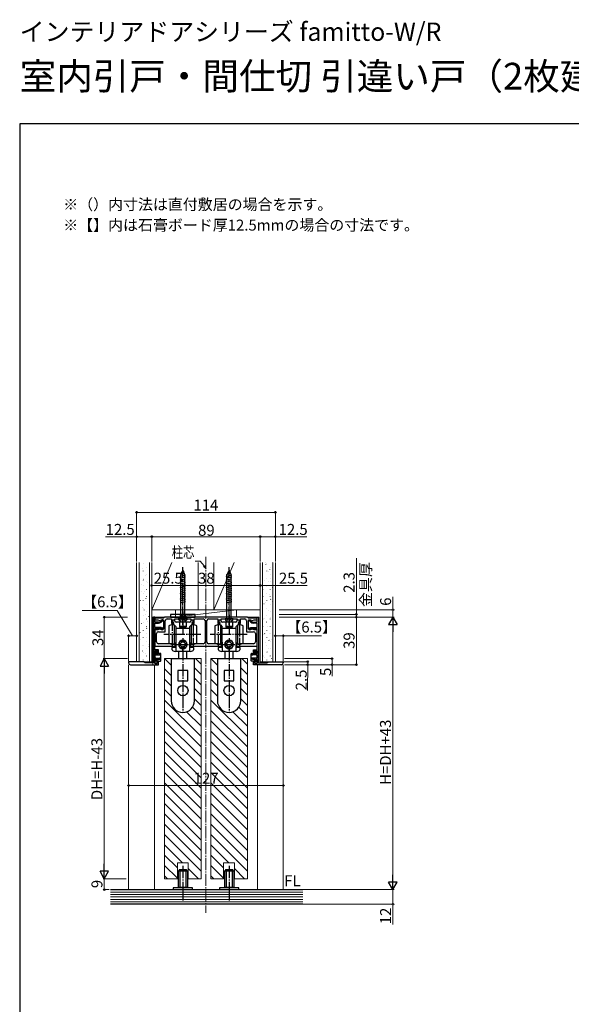
# Model space of a CAD drawing. Extents: x 0 to 1050, y 0 to 1615.
# Drawn here: x 0 to 453, y 808 to 1615 of the extents above; entities that cross this region are included whole.
import ezdxf
from ezdxf.enums import TextEntityAlignment as Align

# ---------------------------------------------------------------- set-up
doc = ezdxf.new("R2010")
doc.units = 0
for name, pattern in [('CENTER', [50.8, 31.75, -6.35, 6.35, -6.35]), ('YCENTER_1', [13, 10, -1, 1, -1]), ('YHIDDEN_1', [4, 3, -1])]:
    doc.linetypes.add(name, pattern=pattern)
doc.layers.add('USER1', color=3, linetype='CONTINUOUS')
doc.layers.add('YKK_ZWAK', color=7, linetype='CONTINUOUS')
for name, color, linetype, lineweight in [('YKK_11', 7, 'CONTINUOUS', 30), ('YKK_12', 2, 'CONTINUOUS', 13), ('YKK_13', 4, 'CONTINUOUS', 30), ('YKK_D', 6, 'CONTINUOUS', 13), ('YSS_K', 3, 'CONTINUOUS', 13)]:
    doc.layers.add(name, color=color, linetype=linetype, lineweight=lineweight)
doc.styles.get("Standard").update_dxf_attribs({"font": 'txt', "bigfont": 'BIGFONT'})
doc.styles.add('text-b', font='txt')

msp = doc.modelspace()

# ---------------------------------------------------------------- linework, layer by layer
at = {"layer": 'YKK_11', "linetype": 'ByBlock', "lineweight": -2, "ltscale": 0.5}
for p, q in [((109.79, 1125.24), (109.79, 1087.74)), ((110.89, 1125.24), (109.79, 1125.24)), ((110.89, 1121.14), (110.89, 1125.24)), ((118.2, 1124.44), (111, 1124.44)), ((111, 1124.44), (111, 1123.04)), ((111, 1123.04), (113.49, 1123.04)), ((113.49, 1123.04), (116.2, 1122.05)), ((116.89, 1122.94), (115.63, 1121.74)), ((116.2, 1122.05), (116.2, 1123.04)), ((116.2, 1123.04), (118.2, 1123.04)), ((117.69, 1122.94), (116.89, 1122.94)), ((117.69, 1122.14), (117.69, 1122.94)), ((119, 1125.24), (118.2, 1124.44)), ((118.2, 1123.04), (118.2, 1115.74)), ((187, 1125.24), (119, 1125.24)), ((121.1, 1123.84), (124.6, 1123.84)), ((124.6, 1123.84), (124.6, 1119.94)), ((125.8, 1120.94), (125.8, 1122.94)), ((125.8, 1122.94), (127.5, 1122.94)), ((127.5, 1122.94), (127.5, 1123.84)), ((127.5, 1123.84), (133.54, 1123.84)), ((133.54, 1123.84), (133.72, 1123.96)), ((133.72, 1123.96), (134.27, 1123.96)), ((134.27, 1123.96), (134.46, 1123.84)), ((134.46, 1123.84), (140.5, 1123.84)), ((140.5, 1123.84), (140.5, 1122.94)), ((140.5, 1122.94), (142.2, 1122.94)), ((142.2, 1122.94), (142.2, 1120.94)), ((143.4, 1119.94), (143.4, 1123.84)), ((143.4, 1123.84), (150.8, 1123.84)), ((155.2, 1123.84), (162.6, 1123.84)), ((162.6, 1123.84), (162.6, 1119.94)), ((163.8, 1120.94), (163.8, 1122.94)), ((163.8, 1122.94), (165.5, 1122.94)), ((165.5, 1122.94), (165.5, 1123.84)), ((165.5, 1123.84), (171.54, 1123.84)), ((171.54, 1123.84), (171.73, 1123.96)), ((171.73, 1123.96), (172.28, 1123.96)), ((172.28, 1123.96), (172.46, 1123.84)), ((172.46, 1123.84), (178.5, 1123.84)), ((178.5, 1123.84), (178.5, 1122.94)), ((178.5, 1122.94), (180.2, 1122.94)), ((180.2, 1122.94), (180.2, 1120.94)), ((181.4, 1119.94), (181.4, 1123.84)), ((181.4, 1123.84), (184.9, 1123.84)), ((187.8, 1124.44), (187, 1125.24)), ((195, 1124.44), (187.8, 1124.44)), ((187.8, 1115.74), (187.8, 1123.04)), ((187.8, 1123.04), (189.8, 1123.04)), ((188.3, 1122.14), (188.3, 1122.94)), ((188.3, 1122.94), (189.1, 1122.94)), ((189.1, 1122.94), (190.36, 1121.74)), ((189.8, 1123.04), (189.8, 1122.05)), ((189.8, 1122.05), (192.51, 1123.04)), ((192.51, 1123.04), (195, 1123.04)), ((195, 1123.04), (195, 1124.44)), ((195.1, 1121.14), (195.1, 1125.24)), ((195.1, 1125.24), (196.2, 1125.24)), ((196.2, 1125.24), (196.2, 1087.74)), ((114.12, 1121.14), (110.89, 1121.14)), ((110.99, 1116.74), (110.99, 1120.34)), ((110.99, 1120.34), (114.12, 1120.34)), ((116.13, 1116.74), (110.99, 1116.74)), ((110.99, 1098.44), (110.99, 1115.94)), ((110.99, 1115.94), (115.79, 1115.94)), ((113.49, 1114.74), (111, 1114.74)), ((111, 1114.74), (111, 1101.44)), ((116.2, 1115.72), (113.49, 1114.74)), ((115.79, 1115.94), (116.49, 1115.24)), ((116.79, 1116.08), (116.13, 1116.74)), ((116.18, 1121.16), (117.21, 1122.14)), ((116.2, 1114.74), (116.2, 1115.72)), ((117.2, 1114.74), (116.2, 1114.74)), ((116.49, 1115.24), (116.79, 1115.24)), ((117.69, 1116.38), (116.79, 1116.08)), ((116.79, 1115.24), (117.69, 1115.54)), ((117.21, 1122.14), (117.69, 1122.14)), ((117.69, 1115.54), (117.69, 1116.38)), ((119.6, 1113.34), (119.6, 1122.34)), ((124.6, 1119.94), (126.6, 1119.94)), ((126.6, 1120.94), (125.8, 1120.94)), ((126.6, 1119.94), (126.6, 1120.94)), ((142.2, 1120.94), (141.4, 1120.94)), ((141.4, 1120.94), (141.4, 1119.94)), ((141.4, 1119.94), (143.4, 1119.94)), ((152.3, 1122.34), (152.3, 1104.94)), ((153.7, 1104.94), (153.7, 1122.34)), ((162.6, 1119.94), (164.6, 1119.94)), ((164.6, 1120.94), (163.8, 1120.94)), ((164.6, 1119.94), (164.6, 1120.94)), ((180.2, 1120.94), (179.4, 1120.94)), ((179.4, 1120.94), (179.4, 1119.94)), ((179.4, 1119.94), (181.4, 1119.94)), ((186.4, 1122.34), (186.4, 1113.34)), ((188.78, 1122.14), (188.3, 1122.14)), ((188.3, 1115.54), (188.3, 1116.38)), ((188.3, 1116.38), (189.21, 1116.08)), ((189.2, 1115.24), (188.3, 1115.54)), ((189.81, 1121.16), (188.78, 1122.14)), ((189.8, 1114.74), (188.8, 1114.74)), ((189.5, 1115.24), (189.2, 1115.24)), ((189.21, 1116.08), (189.87, 1116.74)), ((190.2, 1115.94), (189.5, 1115.24)), ((192.51, 1114.74), (189.8, 1115.72)), ((189.8, 1115.72), (189.8, 1114.74)), ((189.87, 1116.74), (195, 1116.74)), ((195, 1115.94), (190.2, 1115.94)), ((191.88, 1121.14), (195.1, 1121.14)), ((195, 1120.34), (191.88, 1120.34)), ((195, 1114.74), (192.51, 1114.74)), ((195, 1116.74), (195, 1120.34)), ((195, 1098.44), (195, 1115.94)), ((195, 1101.44), (195, 1114.74)), ((112.4, 1104.94), (112.4, 1111.84)), ((113.9, 1113.34), (119.6, 1113.34)), ((186.4, 1113.34), (192.1, 1113.34)), ((193.6, 1111.84), (193.6, 1104.94)), ((111, 1101.44), (127.8, 1101.44)), ((125.35, 1103.44), (113.9, 1103.44)), ((127.15, 1103.78), (127.03, 1103.7)), ((127.55, 1104.18), (127.15, 1103.78)), ((127.8, 1104.07), (127.55, 1104.18)), ((127.8, 1101.44), (127.8, 1104.07)), ((140.45, 1104.18), (140.2, 1104.07)), ((140.2, 1104.07), (140.2, 1101.44)), ((140.2, 1101.44), (165.8, 1101.44)), ((140.84, 1103.78), (140.45, 1104.18)), ((140.96, 1103.7), (140.84, 1103.78)), ((150.8, 1103.44), (142.65, 1103.44)), ((163.35, 1103.44), (155.2, 1103.44)), ((165.15, 1103.78), (165.03, 1103.7)), ((165.55, 1104.18), (165.15, 1103.78)), ((165.8, 1104.07), (165.55, 1104.18)), ((165.8, 1101.44), (165.8, 1104.07)), ((178.45, 1104.18), (178.2, 1104.07)), ((178.2, 1104.07), (178.2, 1101.44)), ((178.2, 1101.44), (195, 1101.44)), ((178.84, 1103.78), (178.45, 1104.18)), ((178.96, 1103.7), (178.84, 1103.78)), ((192.1, 1103.44), (180.65, 1103.44)), ((113.99, 1098.44), (110.99, 1098.44)), ((110.99, 1087.24), (110.99, 1097.44)), ((110.99, 1097.44), (112.99, 1097.44)), ((112.99, 1097.44), (112.99, 1095.94)), ((112.99, 1095.94), (113.99, 1095.94)), ((113.99, 1095.94), (113.99, 1098.44)), ((192, 1095.94), (192, 1098.44)), ((192, 1098.44), (195, 1098.44)), ((193, 1095.94), (192, 1095.94)), ((195, 1097.44), (193, 1097.44)), ((193, 1097.44), (193, 1095.94)), ((195, 1087.24), (195, 1097.44)), ((101.99, 1088.74), (89.49, 1088.74)), ((89.49, 1088.74), (89.49, 1087.74)), ((90.99, 1086.24), (113.99, 1086.24)), ((102.99, 1087.74), (101.99, 1088.74)), ((109.79, 1087.74), (102.99, 1087.74)), ((112.99, 1087.24), (110.99, 1087.24)), ((113.99, 1088.74), (112.99, 1088.74)), ((112.99, 1088.74), (112.99, 1087.24)), ((113.99, 1086.24), (113.99, 1088.74)), ((192, 1086.24), (192, 1088.74)), ((192, 1088.74), (193, 1088.74)), ((215, 1086.24), (192, 1086.24)), ((193, 1088.74), (193, 1087.24)), ((193, 1087.24), (195, 1087.24)), ((196.2, 1087.74), (203, 1087.74)), ((203, 1087.74), (204, 1088.74)), ((204, 1088.74), (216.5, 1088.74)), ((216.5, 1088.74), (216.5, 1087.74))]:
    msp.add_line(p, q, dxfattribs=at)
for centre, radius, start, end in [((121.1, 1122.34), 1.5, 90.00001, 179.99999), ((150.8, 1122.34), 1.5, 0.00001, 89.99999), ((155.2, 1122.34), 1.5, 90.00001, 179.99999), ((184.9, 1122.34), 1.5, 0.00001, 89.99999), ((114.12, 1123.34), 2.2, 269.99999, 313.45185), ((114.12, 1123.34), 3, 270, 313.45186), ((117.2, 1115.74), 1, 270.00001, 359.99999), ((188.8, 1115.74), 1, 180.00001, 269.99999), ((191.88, 1123.34), 3, 226.54814, 270), ((191.88, 1123.34), 2.2, 226.54815, 270.00001), ((113.9, 1111.84), 1.5, 90.00001, 179.99999), ((192.1, 1111.84), 1.5, 0.00001, 89.99999), ((113.9, 1104.94), 1.5, 180.00001, 269.99999), ((125.35, 1108.94), 5.5, 270, 287.83761), ((142.65, 1108.94), 5.5, 252.16239, 270), ((150.8, 1104.94), 1.5, 270.00001, 359.99999), ((155.2, 1104.94), 1.5, 180.00001, 269.99999), ((163.35, 1108.94), 5.5, 270, 287.83761), ((180.65, 1108.94), 5.5, 252.16239, 270), ((192.1, 1104.94), 1.5, 270.00001, 359.99999), ((90.99, 1087.74), 1.5, 180.00001, 269.99999), ((215, 1087.74), 1.5, 270.00001, 359.99999)]:
    msp.add_arc(centre, radius, start, end, dxfattribs=at)
at = {"layer": 'YKK_12'}
for p, q in [((108.5, 1125.24), (196.5, 1125.24)), ((109.49, 1086.24), (109.49, 1125.24)), ((196.5, 1086.24), (196.5, 1125.24)), ((119, 1091.24), (119, 910.74)), ((149, 1091.24), (149, 910.74)), ((157, 1091.24), (157, 910.74)), ((187, 1091.24), (187, 910.74)), ((89.49, 901.74), (89.49, 1086.24)), ((110.7, 1086.24), (110.7, 901.74)), ((195.3, 1086.24), (195.3, 901.74)), ((216.5, 901.74), (216.5, 1086.24)), ((129.5, 910.74), (129.5, 923.74)), ((129.5, 923.74), (138.5, 923.74)), ((138.5, 910.74), (138.5, 923.74)), ((167.5, 910.74), (167.5, 923.74)), ((167.5, 923.74), (176.5, 923.74)), ((176.5, 910.74), (176.5, 923.74))]:
    msp.add_line(p, q, dxfattribs=at)
at = {"layer": 'YKK_12', "ltscale": 0.5}
for p, q in [((119, 1091.24), (149, 1091.24)), ((157, 1091.24), (187, 1091.24)), ((119, 910.74), (129.5, 910.74)), ((138.5, 910.74), (149, 910.74)), ((157, 910.74), (167.5, 910.74)), ((176.5, 910.74), (187, 910.74))]:
    msp.add_line(p, q, dxfattribs=at)
at = {"layer": 'YKK_12', "linetype": 'Continuous'}
for p, q in [((124.4, 1085.85), (119.01, 1091.24)), ((149, 1086.71), (144.46, 1091.24)), ((162.4, 1085.85), (157.01, 1091.24)), ((187, 1086.71), (182.46, 1091.24)), ((124.4, 1077.36), (119, 1082.76)), ((149, 1078.22), (143.6, 1083.62)), ((162.4, 1077.36), (157, 1082.76)), ((187, 1078.22), (181.6, 1083.62)), ((124.4, 1068.88), (119, 1074.28)), ((149, 1069.73), (143.6, 1075.13)), ((162.4, 1068.88), (157, 1074.28)), ((187, 1069.73), (181.6, 1075.13)), ((149, 1061.25), (143.6, 1066.65)), ((187, 1061.25), (181.6, 1066.65)), ((124.4, 1060.39), (119, 1065.79)), ((149, 1052.76), (143.6, 1058.16)), ((162.4, 1060.39), (157, 1065.79)), ((187, 1052.76), (181.6, 1058.16)), ((149, 1027.31), (119, 1057.31)), ((149, 1044.28), (141.94, 1051.34)), ((187, 1027.31), (157, 1057.31)), ((187, 1044.28), (179.94, 1051.34)), ((149, 1018.82), (119, 1048.82)), ((149, 1035.79), (137.13, 1047.67)), ((187, 1018.82), (157, 1048.82)), ((187, 1035.79), (175.13, 1047.67)), ((149, 1010.34), (119, 1040.34)), ((187, 1010.34), (157, 1040.34)), ((149, 1001.85), (119, 1031.85)), ((187, 1001.85), (157, 1031.85)), ((149, 993.37), (119, 1023.37)), ((187, 993.37), (157, 1023.37)), ((149, 984.88), (119, 1014.88)), ((187, 984.88), (157, 1014.88)), ((149, 976.4), (119, 1006.4)), ((187, 976.4), (157, 1006.4)), ((149, 967.91), (119, 997.91)), ((187, 967.91), (157, 997.91)), ((149, 959.43), (119, 989.43)), ((187, 959.43), (157, 989.43)), ((149, 950.94), (119, 980.94)), ((187, 950.94), (157, 980.94)), ((149, 942.46), (119, 972.46)), ((187, 942.46), (157, 972.46)), ((149, 933.97), (119, 963.97)), ((187, 933.97), (157, 963.97)), ((149, 925.48), (119, 955.48)), ((187, 925.48), (157, 955.48)), ((149, 917), (119, 947)), ((187, 917), (157, 947)), ((133.77, 923.74), (119, 938.51)), ((171.77, 923.74), (157, 938.51)), ((129.5, 919.53), (119, 930.03)), ((167.5, 919.53), (157, 930.03)), ((129.5, 911.04), (119, 921.54)), ((167.5, 911.04), (157, 921.54)), ((121.32, 910.74), (119, 913.06)), ((146.77, 910.74), (138.5, 919.01)), ((159.32, 910.74), (157, 913.06)), ((184.77, 910.74), (176.5, 919.01))]:
    msp.add_line(p, q, dxfattribs=at)
at = {"layer": 'YKK_13', "ltscale": 1.5}
for p, q in [((134, 1163.84), (132.25, 1159.61)), ((134, 1163.84), (135.75, 1159.61)), ((172, 1163.84), (170.25, 1159.61)), ((172, 1163.84), (173.75, 1159.61)), ((131.7, 1158.72), (136.21, 1159.93)), ((131.7, 1157.17), (136.3, 1158.4)), ((131.7, 1155.62), (136.3, 1156.85)), ((131.7, 1154.06), (136.3, 1155.3)), ((131.96, 1160.35), (135.63, 1161.33)), ((132.25, 1123.84), (132.25, 1159.61)), ((132.68, 1162.09), (135.05, 1162.73)), ((135.75, 1123.84), (135.75, 1159.61)), ((169.7, 1158.72), (174.21, 1159.93)), ((169.7, 1157.17), (174.3, 1158.4)), ((169.7, 1155.62), (174.3, 1156.85)), ((169.7, 1154.06), (174.3, 1155.3)), ((169.96, 1160.35), (173.63, 1161.33)), ((170.25, 1123.84), (170.25, 1159.61)), ((170.68, 1162.09), (173.05, 1162.73)), ((173.75, 1123.84), (173.75, 1159.61)), ((131.7, 1152.51), (136.3, 1153.74)), ((131.7, 1150.96), (136.3, 1152.19)), ((131.7, 1149.41), (136.3, 1150.64)), ((131.7, 1147.85), (136.3, 1149.09)), ((131.7, 1146.3), (136.3, 1147.53)), ((169.7, 1152.51), (174.3, 1153.74)), ((169.7, 1150.96), (174.3, 1152.19)), ((169.7, 1149.41), (174.3, 1150.64)), ((169.7, 1147.85), (174.3, 1149.09)), ((169.7, 1146.3), (174.3, 1147.53)), ((131.7, 1144.75), (136.3, 1145.98)), ((131.7, 1143.19), (136.3, 1144.43)), ((131.7, 1141.64), (136.3, 1142.87)), ((131.7, 1140.09), (136.3, 1141.32)), ((131.7, 1138.54), (136.3, 1139.77)), ((169.7, 1144.75), (174.3, 1145.98)), ((169.7, 1143.19), (174.3, 1144.43)), ((169.7, 1141.64), (174.3, 1142.87)), ((169.7, 1140.09), (174.3, 1141.32)), ((169.7, 1138.54), (174.3, 1139.77)), ((131.7, 1136.98), (136.3, 1138.22)), ((169.7, 1136.98), (174.3, 1138.22)), ((137.25, 1123.84), (130.75, 1123.84)), ((175.25, 1123.84), (168.75, 1123.84))]:
    msp.add_line(p, q, dxfattribs=at)
at = {"layer": 'YKK_13', "linetype": 'YCENTER_1', "ltscale": 1.5}
for p, q in [((134, 1118.84), (134, 1166.34)), ((172, 1118.84), (172, 1166.34))]:
    msp.add_line(p, q, dxfattribs=at)
at = {"layer": 'YKK_13'}
for p, q in [((144, 1127.54), (124, 1127.54)), ((124, 1127.54), (124, 1125.24)), ((124, 1125.24), (144, 1125.24)), ((127.55, 1122.04), (127.55, 1123.54)), ((127.85, 1123.84), (140.15, 1123.84)), ((132, 1127.54), (132, 1125.24)), ((132.38, 1125.24), (132.14, 1124.22)), ((132.38, 1125.24), (132.38, 1127.84)), ((132.5, 1127.54), (132.5, 1125.24)), ((134, 1130.04), (134, 1122.74)), ((134, 1120.34), (134, 1128.64)), ((135.5, 1127.54), (135.5, 1125.24)), ((135.62, 1125.24), (135.62, 1127.84)), ((135.62, 1125.24), (135.86, 1124.22)), ((136, 1127.54), (136, 1125.24)), ((140.45, 1123.54), (140.45, 1122.04)), ((144, 1125.24), (144, 1127.54)), ((165.55, 1122.04), (165.55, 1123.54)), ((165.85, 1123.84), (178.15, 1123.84)), ((178.45, 1123.54), (178.45, 1122.04)), ((122.4, 1118.04), (122.4, 1111.04)), ((126.8, 1118.84), (128.4, 1117.24)), ((126.8, 1118.84), (126.8, 1103.24)), ((128.4, 1104.84), (128.4, 1117.24)), ((134, 1116.09), (128.4, 1116.09)), ((139.45, 1121.04), (128.55, 1121.04)), ((131.3, 1121.04), (131.3, 1117.79)), ((131.3, 1117.79), (131.3, 1117.29)), ((136.6, 1117.69), (131.4, 1117.69)), ((136.6, 1117.19), (131.4, 1117.19)), ((139.6, 1116.09), (134, 1116.09)), ((136.7, 1121.04), (136.7, 1117.79)), ((136.7, 1117.79), (136.7, 1117.29)), ((139.6, 1117.24), (141.2, 1118.84)), ((139.6, 1117.24), (139.6, 1104.84)), ((141.2, 1103.24), (141.2, 1118.84)), ((145.6, 1111.04), (145.6, 1118.04)), ((160.4, 1118.04), (160.4, 1111.04)), ((164.8, 1118.84), (166.4, 1117.24)), ((164.8, 1118.84), (164.8, 1103.24)), ((166.4, 1104.84), (166.4, 1117.24)), ((172, 1116.09), (166.4, 1116.09)), ((177.45, 1121.04), (166.55, 1121.04)), ((169.3, 1121.04), (169.3, 1117.79)), ((169.3, 1117.79), (169.3, 1117.29)), ((174.6, 1117.69), (169.4, 1117.69)), ((174.6, 1117.19), (169.4, 1117.19)), ((177.6, 1116.09), (172, 1116.09)), ((174.7, 1121.04), (174.7, 1117.79)), ((174.7, 1117.79), (174.7, 1117.29)), ((177.6, 1117.24), (179.2, 1118.84)), ((177.6, 1117.24), (177.6, 1104.84)), ((179.2, 1103.24), (179.2, 1118.84)), ((183.6, 1111.04), (183.6, 1118.04)), ((122.4, 1111.04), (122.4, 1104.04)), ((145.6, 1104.04), (145.6, 1111.04)), ((160.4, 1111.04), (160.4, 1104.04)), ((183.6, 1104.04), (183.6, 1111.04)), ((125.3, 1098.56), (125.3, 1100.34)), ((128.2, 1100.64), (125.6, 1100.64)), ((128.2, 1100.34), (125.6, 1100.34)), ((128.4, 1104.84), (126.8, 1103.24)), ((128.5, 1104.64), (128.2, 1104.64)), ((128.5, 1097.04), (128.5, 1104.64)), ((131.75, 1103.81), (132.25, 1103.85)), ((131.75, 1101.87), (131.75, 1103.81)), ((132.25, 1101.83), (131.75, 1101.87)), ((132.99, 1104.59), (133.03, 1105.09)), ((133.03, 1100.59), (132.99, 1101.1)), ((133.03, 1105.09), (134.97, 1105.09)), ((134.97, 1100.59), (133.03, 1100.59)), ((134, 1099.34), (134, 1097.04)), ((134, 1097.04), (134, 1099.34)), ((134.97, 1105.09), (135.01, 1104.59)), ((135.01, 1101.1), (134.97, 1100.59)), ((135.74, 1103.85), (136.25, 1103.81)), ((136.25, 1101.87), (135.74, 1101.83)), ((136.25, 1103.81), (136.25, 1101.87)), ((139.8, 1104.64), (139.5, 1104.64)), ((139.5, 1104.64), (139.5, 1097.04)), ((141.2, 1103.24), (139.6, 1104.84)), ((142.4, 1100.64), (139.8, 1100.64)), ((142.4, 1100.34), (139.8, 1100.34)), ((142.7, 1100.34), (142.7, 1098.56)), ((163.3, 1098.56), (163.3, 1100.34)), ((166.2, 1100.64), (163.6, 1100.64)), ((166.2, 1100.34), (163.6, 1100.34)), ((166.4, 1104.84), (164.8, 1103.24)), ((166.5, 1104.64), (166.2, 1104.64)), ((166.5, 1097.04), (166.5, 1104.64)), ((169.75, 1103.81), (170.25, 1103.85)), ((169.75, 1101.87), (169.75, 1103.81)), ((170.25, 1101.83), (169.75, 1101.87)), ((170.99, 1104.59), (171.03, 1105.09)), ((171.03, 1100.59), (170.99, 1101.1)), ((171.03, 1105.09), (172.97, 1105.09)), ((172.97, 1100.59), (171.03, 1100.59)), ((172, 1099.34), (172, 1097.04)), ((172, 1097.04), (172, 1099.34)), ((172.97, 1105.09), (173.01, 1104.59)), ((173.01, 1101.1), (172.97, 1100.59)), ((173.74, 1103.85), (174.25, 1103.81)), ((174.25, 1101.87), (173.74, 1101.83)), ((174.25, 1103.81), (174.25, 1101.87)), ((177.8, 1104.64), (177.5, 1104.64)), ((177.5, 1104.64), (177.5, 1097.04)), ((179.2, 1103.24), (177.6, 1104.84)), ((180.4, 1100.64), (177.8, 1100.64)), ((180.4, 1100.34), (177.8, 1100.34)), ((180.7, 1100.34), (180.7, 1098.56)), ((111.1, 1097.64), (111.1, 1096.74)), ((111.1, 1096.74), (111.1, 1096.64)), ((111.1, 1096.64), (111.1, 1095.44)), ((111.1, 1094.34), (111.1, 1095.44)), ((111.4, 1095.44), (111.1, 1095.44)), ((111.1, 1094.34), (111.4, 1094.38)), ((111.1, 1094.34), (111.1, 1094.24)), ((111.1, 1094.24), (115, 1094.24)), ((111.1, 1094.24), (111.1, 1091.64)), ((111.1, 1091.64), (115, 1091.64)), ((111.1, 1091.64), (111.1, 1091.54)), ((111.4, 1091.49), (111.1, 1091.54)), ((111.1, 1090.44), (111.1, 1091.54)), ((111.1, 1090.44), (111.4, 1090.44)), ((111.1, 1090.44), (111.1, 1089.54)), ((111.3, 1097.84), (112.9, 1097.84)), ((112.9, 1096.94), (111.3, 1096.94)), ((111.49, 1096.03), (111.4, 1095.94)), ((111.4, 1094.6), (111.4, 1095.94)), ((111.4, 1094.6), (111.87, 1094.82)), ((111.4, 1094.38), (111.4, 1094.6)), ((111.4, 1094.24), (111.4, 1093.74)), ((111.4, 1092.14), (111.4, 1091.64)), ((111.4, 1091.28), (111.4, 1091.49)), ((111.4, 1089.94), (111.4, 1091.28)), ((111.87, 1091.05), (111.4, 1091.28)), ((112, 1096.54), (111.49, 1096.03)), ((111.9, 1095.44), (111.49, 1096.03)), ((111.49, 1089.85), (111.9, 1090.44)), ((111.9, 1095.02), (111.9, 1095.44)), ((112.9, 1095.44), (111.9, 1095.44)), ((111.9, 1090.44), (111.9, 1090.86)), ((112.9, 1090.44), (111.9, 1090.44)), ((112.9, 1096.54), (112, 1096.54)), ((112.9, 1097.64), (112.9, 1097.84)), ((112.9, 1096.94), (112.9, 1097.64)), ((112.9, 1096.64), (112.9, 1096.94)), ((112.9, 1096.54), (112.9, 1096.64)), ((112.9, 1095.44), (112.9, 1096.54)), ((112.9, 1095.02), (112.9, 1095.44)), ((114.5, 1095.44), (112.9, 1095.44)), ((112.9, 1090.44), (112.9, 1090.86)), ((112.9, 1089.34), (112.9, 1090.44)), ((112.9, 1090.44), (114.5, 1090.44)), ((112.95, 1094.82), (115, 1094.24)), ((115, 1091.64), (112.95, 1091.05)), ((115, 1094.94), (114.5, 1095.44)), ((115.6, 1095.44), (114.5, 1095.44)), ((114.5, 1090.44), (115, 1090.94)), ((115, 1094.24), (115, 1094.94)), ((115, 1094.24), (115, 1093.74)), ((115, 1092.14), (115, 1091.64)), ((115, 1090.94), (115, 1091.64)), ((115.9, 1089.54), (115.9, 1095.14)), ((124.4, 1090.94), (124.4, 1056.74)), ((124.7, 1091.24), (143.3, 1091.24)), ((134, 1097.04), (127.92, 1097.04)), ((130.75, 1091.24), (130.75, 1097.04)), ((140.08, 1097.04), (134, 1097.04)), ((137.25, 1091.24), (137.25, 1097.04)), ((143.6, 1056.74), (143.6, 1090.94)), ((162.4, 1090.94), (162.4, 1056.74)), ((162.7, 1091.24), (181.3, 1091.24)), ((172, 1097.04), (165.92, 1097.04)), ((168.75, 1091.24), (168.75, 1097.04)), ((178.08, 1097.04), (172, 1097.04)), ((175.25, 1091.24), (175.25, 1097.04)), ((181.6, 1056.74), (181.6, 1090.94)), ((190.1, 1089.54), (190.1, 1095.14)), ((190.4, 1095.44), (191.5, 1095.44)), ((191, 1094.94), (191.5, 1095.44)), ((191, 1094.24), (191, 1094.94)), ((193.04, 1094.82), (191, 1094.24)), ((194.9, 1094.24), (191, 1094.24)), ((191, 1094.24), (191, 1093.74)), ((191, 1092.14), (191, 1091.64)), ((191, 1090.94), (191, 1091.64)), ((191, 1091.64), (193.04, 1091.05)), ((194.9, 1091.64), (191, 1091.64)), ((191.5, 1090.44), (191, 1090.94)), ((191.5, 1095.44), (193.1, 1095.44)), ((193.1, 1090.44), (191.5, 1090.44)), ((194.7, 1097.84), (193.1, 1097.84)), ((193.1, 1097.64), (193.1, 1097.84)), ((193.1, 1096.94), (193.1, 1097.64)), ((193.1, 1096.94), (194.7, 1096.94)), ((193.1, 1096.64), (193.1, 1096.94)), ((193.1, 1096.54), (193.1, 1096.64)), ((193.1, 1095.44), (193.1, 1096.54)), ((193.1, 1096.54), (194, 1096.54)), ((193.1, 1095.44), (194.1, 1095.44)), ((193.1, 1095.02), (193.1, 1095.44)), ((193.1, 1090.44), (193.1, 1090.86)), ((193.1, 1089.34), (193.1, 1090.44)), ((193.1, 1090.44), (194.1, 1090.44)), ((194, 1096.54), (194.51, 1096.03)), ((194.1, 1095.44), (194.51, 1096.03)), ((194.1, 1095.02), (194.1, 1095.44)), ((194.1, 1090.44), (194.1, 1090.86)), ((194.51, 1089.85), (194.1, 1090.44)), ((194.6, 1094.6), (194.13, 1094.82)), ((194.13, 1091.05), (194.6, 1091.28)), ((194.51, 1096.03), (194.6, 1095.94)), ((194.6, 1094.6), (194.6, 1095.94)), ((194.6, 1095.44), (194.9, 1095.44)), ((194.6, 1094.38), (194.6, 1094.6)), ((194.9, 1094.34), (194.6, 1094.38)), ((194.6, 1094.24), (194.6, 1093.74)), ((194.6, 1092.14), (194.6, 1091.64)), ((194.6, 1091.49), (194.9, 1091.54)), ((194.6, 1091.28), (194.6, 1091.49)), ((194.6, 1089.94), (194.6, 1091.28)), ((194.9, 1090.44), (194.6, 1090.44)), ((194.9, 1097.64), (194.9, 1096.74)), ((194.9, 1096.74), (194.9, 1096.64)), ((194.9, 1096.64), (194.9, 1095.44)), ((194.9, 1094.34), (194.9, 1095.44)), ((194.9, 1094.34), (194.9, 1094.24)), ((194.9, 1094.24), (194.9, 1091.64)), ((194.9, 1091.64), (194.9, 1091.54)), ((194.9, 1090.44), (194.9, 1091.54)), ((194.9, 1090.44), (194.9, 1089.54)), ((111.1, 1089.54), (111.1, 1089.04)), ((111.1, 1089.04), (111.1, 1088.94)), ((111.1, 1088.94), (111.1, 1087.54)), ((111.1, 1087.54), (111.1, 1087.44)), ((112.9, 1089.24), (111.3, 1089.24)), ((111.3, 1087.24), (112.9, 1087.24)), ((111.4, 1089.94), (111.49, 1089.85)), ((111.49, 1089.85), (112, 1089.34)), ((112.9, 1089.34), (112, 1089.34)), ((112.9, 1089.24), (112.9, 1089.34)), ((112.9, 1088.94), (112.9, 1089.24)), ((112.9, 1089.24), (115.6, 1089.24)), ((112.9, 1087.54), (112.9, 1088.94)), ((112.9, 1087.24), (112.9, 1087.54)), ((193.1, 1089.24), (190.4, 1089.24)), ((193.1, 1089.34), (194, 1089.34)), ((193.1, 1089.24), (193.1, 1089.34)), ((193.1, 1088.94), (193.1, 1089.24)), ((193.1, 1089.24), (194.7, 1089.24)), ((193.1, 1087.54), (193.1, 1088.94)), ((193.1, 1087.24), (193.1, 1087.54)), ((194.7, 1087.24), (193.1, 1087.24)), ((194.51, 1089.85), (194, 1089.34)), ((194.6, 1089.94), (194.51, 1089.85)), ((194.9, 1089.54), (194.9, 1089.04)), ((194.9, 1089.04), (194.9, 1088.94)), ((194.9, 1088.94), (194.9, 1087.54)), ((194.9, 1087.54), (194.9, 1087.44)), ((130, 1081.44), (130, 1073.14)), ((137.8, 1081.64), (130.2, 1081.64)), ((138, 1073.14), (138, 1081.44)), ((168, 1081.44), (168, 1073.14)), ((175.8, 1081.64), (168.2, 1081.64)), ((176, 1073.14), (176, 1081.44)), ((130.2, 1072.94), (137.8, 1072.94)), ((168.2, 1072.94), (175.8, 1072.94)), ((130.25, 917.04), (130.45, 917.24)), ((137.75, 917.04), (130.25, 917.04)), ((130.25, 917.04), (130.25, 903.64)), ((137.55, 917.24), (130.45, 917.24)), ((131, 918.04), (131.2, 918.24)), ((131, 918.04), (131, 917.24)), ((131, 918.04), (137, 918.04)), ((131.2, 918.24), (136.8, 918.24)), ((131.5, 917.24), (131.5, 903.24)), ((136.5, 917.24), (136.5, 903.24)), ((137, 918.04), (136.8, 918.24)), ((137, 918.04), (137, 917.24)), ((137.75, 917.04), (137.55, 917.24)), ((137.75, 917.04), (137.75, 903.64)), ((168.25, 917.04), (168.45, 917.24)), ((175.75, 917.04), (168.25, 917.04)), ((168.25, 917.04), (168.25, 903.64)), ((175.55, 917.24), (168.45, 917.24)), ((169, 918.04), (169.2, 918.24)), ((169, 918.04), (169, 917.24)), ((169, 918.04), (175, 918.04)), ((169.2, 918.24), (174.8, 918.24)), ((169.5, 917.24), (169.5, 903.24)), ((174.5, 917.24), (174.5, 903.24)), ((175, 918.04), (174.8, 918.24)), ((175, 918.04), (175, 917.24)), ((175.75, 917.04), (175.55, 917.24)), ((175.75, 917.04), (175.75, 903.64)), ((142, 903.24), (126, 903.24)), ((126, 903.24), (126, 901.74)), ((126, 901.74), (142, 901.74)), ((137.75, 903.64), (130.25, 903.64)), ((130.45, 903.44), (130.25, 903.64)), ((137.55, 903.44), (130.45, 903.44)), ((137.55, 903.44), (137.75, 903.64)), ((142, 901.74), (142, 903.24)), ((180, 903.24), (164, 903.24)), ((164, 903.24), (164, 901.74)), ((164, 901.74), (180, 901.74)), ((175.75, 903.64), (168.25, 903.64)), ((168.45, 903.44), (168.25, 903.64)), ((175.55, 903.44), (168.45, 903.44)), ((175.55, 903.44), (175.75, 903.64)), ((180, 901.74), (180, 903.24))]:
    msp.add_line(p, q, dxfattribs=at)
at = {"layer": 'YKK_13', "ltscale": 0.5}
for p, q in [((137.59, 1123.84), (130.4, 1123.84)), ((132, 1125.24), (132, 1127.84)), ((132, 1127.84), (136, 1127.84)), ((132, 1125.24), (136, 1125.24)), ((132, 1125.24), (132.14, 1124.43)), ((136, 1125.24), (135.85, 1124.43)), ((136, 1125.24), (136, 1127.84))]:
    msp.add_line(p, q, dxfattribs=at)
at = {"layer": 'YKK_13', "linetype": 'YHIDDEN_1'}
for p, q in [((131.95, 1121.87), (132.85, 1123.7)), ((134, 1124.31), (132.85, 1123.7)), ((134, 1124.31), (135.14, 1123.7)), ((136.05, 1121.87), (135.14, 1123.7))]:
    msp.add_line(p, q, dxfattribs=at)
at = {"layer": 'YKK_13', "linetype": 'YHIDDEN_1', "ltscale": 1.5}
for p, q in [((132.05, 1121.85), (132.91, 1123.57)), ((134, 1123.84), (132.91, 1123.57)), ((134, 1123.84), (135.09, 1123.57)), ((135.95, 1121.85), (135.09, 1123.57)), ((170.05, 1121.85), (170.91, 1123.57)), ((172, 1123.84), (170.91, 1123.57)), ((172, 1123.84), (173.09, 1123.57)), ((173.95, 1121.85), (173.09, 1123.57))]:
    msp.add_line(p, q, dxfattribs=at)
at = {"layer": 'YKK_13', "linetype": 'CENTER', "ltscale": 0.5}
for p, q in [((134, 1127.12), (134, 1099.34)), ((172, 1127.12), (172, 1099.34))]:
    msp.add_line(p, q, dxfattribs=at)
at = {"layer": 'YKK_13', "linetype": 'YCENTER_1'}
for p, q in [((125.4, 1101.04), (125.4, 1121.44)), ((142.6, 1121.44), (142.6, 1101.04)), ((163.4, 1101.04), (163.4, 1121.44)), ((180.6, 1121.44), (180.6, 1101.04)), ((148.69, 1111.04), (118.39, 1111.04)), ((186.69, 1111.04), (156.39, 1111.04)), ((128.7, 1102.84), (138.8, 1102.84)), ((134, 1099.68), (134, 1046.87)), ((166.7, 1102.84), (176.8, 1102.84)), ((172, 1099.68), (172, 1046.87)), ((134, 921.17), (134, 892.91)), ((172, 921.17), (172, 892.91))]:
    msp.add_line(p, q, dxfattribs=at)
at = {"layer": 'YKK_13', "linetype": 'CENTER'}
for p, q in [((145.2, 1111.04), (139.7, 1111.04)), ((183.2, 1111.04), (177.7, 1111.04))]:
    msp.add_line(p, q, dxfattribs=at)
at = {"layer": 'YKK_13'}
for centre, radius in [((134, 1102.84), 3.4), ((172, 1102.84), 3.4), ((134, 1065.04), 4.25), ((172, 1065.04), 4.25)]:
    msp.add_circle(centre, radius, dxfattribs=at)
for centre, radius, start, end in [((127.85, 1123.54), 0.3, 90, 180), ((140.15, 1123.54), 0.3, 0, 90), ((165.85, 1123.54), 0.3, 90, 180), ((178.15, 1123.54), 0.3, 0, 90), ((125.4, 1114.04), 5, 90, 126.8699), ((125.4, 1114.04), 5, 73.7398, 90), ((128.55, 1122.04), 1, 180, 270), ((131.4, 1117.79), 0.1, 180, 270), ((131.4, 1117.29), 0.1, 180, 270), ((136.6, 1117.79), 0.1, 270, 360), ((136.6, 1117.29), 0.1, 270, 0), ((139.45, 1122.04), 1, 270, 0), ((142.6, 1114.04), 5, 90, 106.2602), ((142.6, 1114.04), 5, 53.1301, 90), ((163.4, 1114.04), 5, 90, 126.8699), ((163.4, 1114.04), 5, 73.7398, 90), ((166.55, 1122.04), 1, 180, 270), ((169.4, 1117.79), 0.1, 180, 270), ((169.4, 1117.29), 0.1, 180, 270), ((174.6, 1117.79), 0.1, 270, 360), ((174.6, 1117.29), 0.1, 270, 0), ((177.45, 1122.04), 1, 270, 0), ((180.6, 1114.04), 5, 90, 106.2602), ((180.6, 1114.04), 5, 53.1301, 90), ((125.4, 1108.04), 5, 233.1301, 270), ((125.6, 1100.34), 0.3, 90, 180), ((125.6, 1100.04), 0.3, 90, 180), ((126.3, 1098.56), 1, 180, 251.28667), ((125.4, 1108.04), 5, 270, 286.2602), ((128.2, 1100.94), 0.3, 270, 0), ((128.2, 1100.64), 0.3, 270, 0), ((134, 1102.84), 3.5, 90, 270), ((132.19, 1104.65), 0.8, 274.33284, 355.66716), ((132.19, 1101.04), 0.8, 4.33284, 85.66716), ((134, 1102.84), 3.5, 270, 90), ((135.8, 1104.65), 0.8, 184.33284, 265.66716), ((135.8, 1101.04), 0.8, 94.33284, 175.66716), ((139.8, 1100.94), 0.3, 180, 270), ((139.8, 1100.64), 0.3, 180, 270), ((142.6, 1108.04), 5, 253.7398, 270), ((141.7, 1098.56), 1, 288.71333, 0), ((142.4, 1100.34), 0.3, 0, 90), ((142.4, 1100.04), 0.3, 0, 90), ((142.6, 1108.04), 5, 270, 306.8699), ((163.4, 1108.04), 5, 233.1301, 270), ((163.6, 1100.34), 0.3, 90, 180), ((163.6, 1100.04), 0.3, 90, 180), ((164.3, 1098.56), 1, 180, 251.28667), ((163.4, 1108.04), 5, 270, 286.2602), ((166.2, 1100.94), 0.3, 270, 0), ((166.2, 1100.64), 0.3, 270, 0), ((172, 1102.84), 3.5, 90, 270), ((170.19, 1104.65), 0.8, 274.33284, 355.66716), ((170.19, 1101.04), 0.8, 4.33284, 85.66716), ((172, 1102.84), 3.5, 270, 90), ((173.8, 1104.65), 0.8, 184.33284, 265.66716), ((173.8, 1101.04), 0.8, 94.33284, 175.66716), ((177.8, 1100.94), 0.3, 180, 270), ((177.8, 1100.64), 0.3, 180, 270), ((180.6, 1108.04), 5, 253.7398, 270), ((179.7, 1098.56), 1, 288.71333, 0), ((180.4, 1100.34), 0.3, 0, 90), ((180.4, 1100.04), 0.3, 0, 90), ((180.6, 1108.04), 5, 270, 306.8699), ((111.3, 1097.64), 0.2, 90, 180), ((111.3, 1096.74), 0.2, 90, 180), ((115.6, 1095.14), 0.3, 0, 90), ((124.7, 1090.94), 0.3, 90, 180), ((134, 1121.29), 25, 251.28667, 255.93013), ((134, 1121.29), 25, 284.06987, 288.71333), ((143.3, 1090.94), 0.3, 0, 90), ((162.7, 1090.94), 0.3, 90, 180), ((172, 1121.29), 25, 251.28667, 255.93013), ((172, 1121.29), 25, 284.06987, 288.71333), ((181.3, 1090.94), 0.3, 0, 90), ((190.4, 1095.14), 0.3, 90, 180), ((194.7, 1097.64), 0.2, 0, 90), ((194.7, 1096.74), 0.2, 0, 90), ((111.3, 1089.04), 0.2, 90, 180), ((111.3, 1087.44), 0.2, 180, 270), ((115.6, 1089.54), 0.3, 270, 0), ((190.4, 1089.54), 0.3, 180, 270), ((194.7, 1089.04), 0.2, 0, 90), ((194.7, 1087.44), 0.2, 270, 0), ((130.2, 1081.44), 0.2, 90, 180), ((137.8, 1081.44), 0.2, 0, 90), ((168.2, 1081.44), 0.2, 90, 180), ((175.8, 1081.44), 0.2, 0, 90), ((130.2, 1073.14), 0.2, 180, 270), ((137.8, 1073.14), 0.2, 270, 0), ((168.2, 1073.14), 0.2, 180, 270), ((175.8, 1073.14), 0.2, 270, 0), ((134, 1056.74), 9.6, 180, 270), ((134, 1056.74), 9.6, 270, 0), ((172, 1056.74), 9.6, 180, 270), ((172, 1056.74), 9.6, 270, 0)]:
    msp.add_arc(centre, radius, start, end, dxfattribs=at)
at = {"layer": 'YKK_13', "ltscale": 0.5}
for centre, radius, start, end in [((130.4, 1123.68), 0.154, 90, 207.28096), ((134, 1125.54), 4.2, 207.28096, 332.71904), ((131.65, 1124.34), 0.5, 270, 10.09096), ((136.35, 1124.34), 0.5, 169.90904, 270), ((137.59, 1123.68), 0.154, 332.71904, 90)]:
    msp.add_arc(centre, radius, start, end, dxfattribs=at)
at = {"layer": 'YKK_13', "ltscale": 1.5}
for centre, radius, start, end in [((132.85, 1123.83), 2.1, 179.66112, 232.75083), ((135.15, 1123.83), 2.1, 307.24917, 0.33888), ((170.85, 1123.83), 2.1, 179.66112, 232.75083), ((173.15, 1123.83), 2.1, 307.24917, 0.33888), ((134, 1125.34), 4, 232.75083, 307.24917), ((172, 1125.34), 4, 232.75083, 307.24917)]:
    msp.add_arc(centre, radius, start, end, dxfattribs=at)
at = {"layer": 'YKK_13', "extrusion": (0, 0, -1)}
for centre, ratio, start_param, end_param in [((111.86, 1095.02), 0.178571, 1.570796, 3.056087), ((111.86, 1090.86), 0.178571, 0.085505, 1.570796), ((112.96, 1095.02), 0.3, 3.227098, 4.712389), ((112.96, 1090.86), 0.3, 4.712389, 6.19768)]:
    msp.add_ellipse(centre, major_axis=(0, 0.2), ratio=ratio, start_param=start_param, end_param=end_param, dxfattribs=at)
at = {"layer": 'YKK_13'}
for centre, ratio, start_param, end_param in [((193.04, 1095.02), 0.3, 3.227098, 4.712389), ((193.04, 1090.86), 0.3, 4.712389, 6.19768), ((194.13, 1095.02), 0.178571, 1.570796, 3.056087), ((194.13, 1090.86), 0.178571, 0.085505, 1.570796)]:
    msp.add_ellipse(centre, major_axis=(0, 0.2), ratio=ratio, start_param=start_param, end_param=end_param, dxfattribs=at)
at = {"layer": 'YKK_D'}
for p, q in [((96, 1171), (96, 1212.24)), ((210, 1171), (210, 1212.24)), ((96, 1211.24), (210, 1211.24)), ((96, 1191.24), (70.5, 1191.25)), ((95.99, 1184.74), (96, 1192.24)), ((108.5, 1191.24), (96, 1191.24)), ((108.49, 1184.74), (108.5, 1192.24)), ((108.5, 1171), (108.5, 1192.24)), ((108.5, 1191.24), (197.5, 1191.24)), ((197.5, 1171), (197.5, 1192.24)), ((197.5, 1171), (197.5, 1192.24)), ((197.5, 1191.24), (210, 1191.24)), ((210, 1184.74), (210, 1192.24)), ((210, 1191.24), (235.8, 1191.24)), ((148.18, 1171.24), (144.13, 1171.24)), ((151.38, 1167.32), (148.18, 1171.24)), ((276.51, 1127.54), (276.51, 1173.63)), ((108.49, 1133.24), (108.49, 1152.24)), ((134, 1151.24), (108.49, 1151.24)), ((134, 1133.24), (134, 1152.24)), ((134, 1133.24), (134, 1152.24)), ((134, 1151.24), (172, 1151.24)), ((172, 1133.24), (172, 1152.24)), ((172, 1133.24), (172, 1152.24)), ((197.5, 1151.24), (172, 1151.24)), ((197.5, 1133.24), (197.5, 1152.24)), ((236.03, 1151.24), (197.5, 1151.24)), ((306.51, 1131.24), (306.51, 1141.9)), ((213, 1131.24), (307.51, 1131.24)), ((306.51, 1125.24), (306.51, 1131.24)), ((80.1, 1130.65), (51.37, 1130.65)), ((88.49, 1125.24), (68.49, 1125.24)), ((69.49, 1125.24), (69.49, 1091.24)), ((92.74, 1109.94), (80.1, 1130.65)), ((213, 1127.54), (277.51, 1127.54)), ((213, 1125.24), (307.51, 1125.24)), ((213, 1125.24), (277.51, 1125.24)), ((213, 1125.24), (277.51, 1125.24)), ((276.51, 1125.24), (276.51, 1127.54)), ((276.51, 1086.24), (276.51, 1125.24)), ((276.51, 1125.24), (276.51, 1122.69)), ((89.49, 1089.24), (89.49, 1110.94)), ((95.99, 1109.94), (89.49, 1109.94)), ((95.99, 1089.74), (95.99, 1110.94)), ((210, 1089.74), (210, 1110.94)), ((210, 1109.94), (216.5, 1109.94)), ((216.5, 1089.24), (216.5, 1110.94)), ((216.5, 1109.94), (247.77, 1109.94)), ((87.49, 1091.24), (68.49, 1091.24)), ((88.49, 1091.24), (68.49, 1091.24)), ((217.5, 1091.24), (257.51, 1091.24)), ((256.51, 1091.24), (256.51, 1086.24)), ((69.49, 1084.24), (69.49, 917.74)), ((217, 1088.74), (237.51, 1088.73)), ((217.5, 1086.24), (237.51, 1086.23)), ((217.5, 1086.24), (277.51, 1086.24)), ((217.5, 1086.24), (257.51, 1086.24)), ((236.51, 1086.23), (236.5, 1065.11)), ((236.51, 1088.73), (236.51, 1086.23)), ((256.51, 1086.24), (256.51, 1076.87)), ((89.49, 1042.54), (89.49, 986.14)), ((216.5, 1044.1), (216.5, 986.14)), ((216.5, 987.14), (89.49, 987.14)), ((87.49, 910.74), (68.49, 910.74)), ((87.49, 910.74), (68.49, 910.74)), ((69.49, 910.74), (69.49, 901.74)), ((73.62, 901.74), (68.49, 901.74)), ((232.5, 901.79), (307.51, 901.79)), ((306.51, 901.79), (306.51, 889.79)), ((232.5, 889.79), (307.51, 889.79)), ((306.51, 889.79), (306.51, 873.2))]:
    msp.add_line(p, q, dxfattribs=at)
at = {"layer": 'YKK_D', "linetype": 'ByBlock', "lineweight": -2}
for p, q in [((153, 1165.35), (150.85, 1166.89)), ((153, 1165.35), (151.38, 1167.32)), ((151.91, 1167.76), (153, 1165.35))]:
    msp.add_line(p, q, dxfattribs=at)
at = {"layer": 'YKK_D', "ltscale": 1.5}
for p, q in [((232.5, 1125.24), (307.51, 1125.24)), ((306.51, 908.79), (306.51, 1118.24)), ((232.5, 901.79), (307.51, 901.79))]:
    msp.add_line(p, q, dxfattribs=at)
at = {"layer": 'YKK_D', "lineweight": -2}
for p, q in [((306.51, 1125.24), (303.01, 1119.18)), ((306.51, 1125.24), (310.01, 1119.18)), ((306.51, 1125.24), (306.51, 1113.11)), ((303.01, 1119.18), (310.01, 1119.18)), ((69.49, 1091.24), (65.99, 1085.18)), ((69.49, 1091.24), (72.99, 1085.18)), ((69.49, 1091.24), (69.49, 1079.12)), ((65.99, 1085.18), (72.99, 1085.18)), ((69.49, 910.74), (69.49, 922.87)), ((69.49, 910.74), (65.99, 916.8)), ((72.99, 916.8), (65.99, 916.8)), ((69.49, 910.74), (72.99, 916.8)), ((306.51, 901.79), (306.51, 913.92)), ((306.51, 901.79), (303.01, 907.86)), ((310.01, 907.86), (303.01, 907.86)), ((306.51, 901.79), (310.01, 907.86))]:
    msp.add_line(p, q, dxfattribs=at)
at = {"layer": 'YKK_D', "linetype": 'ByBlock', "lineweight": -2}
for centre, radius in [((96, 1211.24), 0.637), ((210, 1211.24), 0.637), ((96, 1191.24), 0.562), ((108.5, 1191.24), 0.637), ((108.5, 1191.24), 0.562), ((197.5, 1191.24), 0.637), ((197.5, 1191.24), 0.637), ((210, 1191.24), 0.637), ((108.49, 1151.24), 0.637), ((134, 1151.24), 0.637), ((134, 1151.24), 0.637), ((172, 1151.24), 0.637), ((172, 1151.24), 0.637), ((197.5, 1151.24), 0.637), ((306.51, 1131.24), 0.638), ((69.49, 1125.24), 0.638), ((276.51, 1127.54), 0.637), ((276.51, 1125.24), 0.638), ((276.51, 1125.24), 0.638), ((89.49, 1109.94), 0.637), ((95.99, 1109.94), 0.637), ((210, 1109.94), 0.637), ((216.5, 1109.94), 0.637), ((256.51, 1091.24), 0.638), ((236.51, 1088.73), 0.637), ((236.51, 1086.23), 0.637), ((256.51, 1086.24), 0.637), ((276.51, 1086.24), 0.637), ((89.49, 987.14), 0.637), ((216.5, 987.14), 0.637), ((69.49, 901.74), 0.637), ((306.51, 889.79), 0.637)]:
    msp.add_circle(centre, radius, dxfattribs=at)
at = {"layer": 'YKK_ZWAK'}
for p, q in [((0, 1530), (0, 0)), ((1050, 1530), (0, 1530))]:
    msp.add_line(p, q, dxfattribs=at)
at = {"layer": 'YSS_K', "linetype": 'YCENTER_1'}
msp.add_line((153, 1174.76), (153, 882.74), dxfattribs=at)
at = {"layer": 'YSS_K'}
for p, q in [((96, 1170), (96, 1088.74)), ((98, 1170), (98, 1088.74)), ((106.5, 1170), (106.5, 1088.74)), ((108.5, 1131.24), (125.05, 1170)), ((108.5, 1170), (108.5, 1088.74)), ((108.5, 1170), (108.5, 1131.24)), ((146.5, 1131.24), (146.5, 1170)), ((159.5, 1131.24), (176.05, 1170)), ((159.5, 1170), (159.5, 1131.24)), ((197.5, 1170), (197.5, 1088.74)), ((197.5, 1131.24), (197.5, 1170)), ((199.5, 1170), (199.5, 1088.74)), ((208, 1170), (208, 1088.74)), ((210, 1170), (210, 1088.74)), ((108.5, 1131.24), (146.5, 1131.24)), ((108.5, 1131.24), (146.5, 1131.24)), ((128, 1125.24), (178, 1131.24)), ((178, 1131.24), (128, 1131.24)), ((128, 1131.24), (128, 1125.24)), ((159.5, 1131.24), (197.5, 1131.24)), ((178, 1125.24), (178, 1131.24)), ((128, 1125.24), (178, 1125.24)), ((96, 1088.74), (108.5, 1088.74)), ((210, 1088.74), (197.5, 1088.74))]:
    msp.add_line(p, q, dxfattribs=at)
at = {"layer": 'YSS_K', "linetype": 'Continuous'}
for p, q in [((98.17, 1166.41), (98.17, 1166.31)), ((101.25, 1164.85), (101.25, 1164.83)), ((101.4, 1169.26), (101.4, 1169.16)), ((101.4, 1163.18), (101.4, 1163.08)), ((104.15, 1166.41), (104.15, 1166.31)), ((106.24, 1166.8), (106.24, 1166.78)), ((199.82, 1166.41), (199.82, 1166.31)), ((201.86, 1169.9), (201.97, 1169.73)), ((202.18, 1168.61), (202.19, 1168.59)), ((203.05, 1169.26), (203.05, 1169.16)), ((203.05, 1163.18), (203.05, 1163.08)), ((204.13, 1163.13), (204.13, 1163.11)), ((205.42, 1164.52), (205.53, 1164.35)), ((205.8, 1166.41), (205.8, 1166.31)), ((207.41, 1169.9), (207.41, 1169.88)), ((98, 1161.08), (98.06, 1160.99)), ((98.17, 1160.33), (98.17, 1160.23)), ((101.4, 1157.1), (101.4, 1157)), ((101.51, 1155.78), (101.62, 1155.61)), ((103.22, 1159.27), (103.23, 1159.25)), ((104.15, 1160.33), (104.15, 1160.23)), ((199.82, 1160.33), (199.82, 1160.23)), ((201.11, 1155.59), (201.12, 1155.57)), ((203.05, 1157.1), (203.05, 1157)), ((205.8, 1160.33), (205.8, 1160.23)), ((206.34, 1156.88), (206.34, 1156.87)), ((98.17, 1154.25), (98.17, 1154.15)), ((98.17, 1148.17), (98.17, 1148.07)), ((100.17, 1151.83), (100.18, 1151.81)), ((101.4, 1151.02), (101.4, 1150.92)), ((104.15, 1154.25), (104.15, 1154.15)), ((104.15, 1148.17), (104.15, 1148.07)), ((105.17, 1153.78), (105.17, 1153.76)), ((199.82, 1154.25), (199.82, 1154.15)), ((199.82, 1148.17), (199.82, 1148.07)), ((203.05, 1151.02), (203.05, 1150.92)), ((203.05, 1150.11), (203.06, 1150.09)), ((203.94, 1154.92), (204.05, 1154.75)), ((205.8, 1154.25), (205.8, 1154.15)), ((205.8, 1148.17), (205.8, 1148.07)), ((207.5, 1149.54), (207.61, 1149.37)), ((98.17, 1142.09), (98.17, 1141.99)), ((100.03, 1146.17), (100.14, 1146.01)), ((101.4, 1144.94), (101.4, 1144.84)), ((101.4, 1138.86), (101.4, 1138.76)), ((102.15, 1146.25), (102.16, 1146.23)), ((103.59, 1140.8), (103.7, 1140.63)), ((104.09, 1140.76), (104.1, 1140.74)), ((104.15, 1142.09), (104.15, 1141.99)), ((199.82, 1142.09), (199.82, 1141.99)), ((200.04, 1142.57), (200.05, 1142.56)), ((203.05, 1144.94), (203.05, 1144.84)), ((203.05, 1138.86), (203.05, 1138.76)), ((205.26, 1143.87), (205.27, 1143.85)), ((205.8, 1142.09), (205.8, 1141.99)), ((206.02, 1139.93), (206.13, 1139.77)), ((98.17, 1136.01), (98.17, 1135.91)), ((99.1, 1138.81), (99.11, 1138.79)), ((101.08, 1133.23), (101.09, 1133.21)), ((101.4, 1132.78), (101.4, 1132.68)), ((102.11, 1131.19), (102.22, 1131.02)), ((104.15, 1136.01), (104.15, 1135.91)), ((106.3, 1134.52), (106.31, 1134.5)), ((199.82, 1136.01), (199.82, 1135.91)), ((200.57, 1136.32), (200.68, 1136.16)), ((201.98, 1137.09), (201.99, 1137.07)), ((203.05, 1132.78), (203.05, 1132.68)), ((204.19, 1130.85), (204.2, 1130.83)), ((205.8, 1136.01), (205.8, 1135.91)), ((207.24, 1138.29), (207.25, 1138.27)), ((98.03, 1125.79), (98.04, 1125.77)), ((98.17, 1129.93), (98.17, 1129.83)), ((98.17, 1123.85), (98.17, 1123.75)), ((101.4, 1126.7), (101.4, 1126.6)), ((103.02, 1127.74), (103.03, 1127.73)), ((104.15, 1129.93), (104.15, 1129.83)), ((104.15, 1123.85), (104.15, 1123.75)), ((105.67, 1125.81), (105.78, 1125.65)), ((199.82, 1129.93), (199.82, 1129.83)), ((199.82, 1123.85), (199.82, 1123.75)), ((200.91, 1124.07), (200.92, 1124.05)), ((203.05, 1126.7), (203.05, 1126.6)), ((205.8, 1129.93), (205.8, 1129.83)), ((205.8, 1123.85), (205.8, 1123.75)), ((206.17, 1125.27), (206.17, 1125.25)), ((98.17, 1117.77), (98.17, 1117.67)), ((100.01, 1120.21), (100.01, 1120.19)), ((101.4, 1120.62), (101.4, 1120.52)), ((101.95, 1114.73), (101.96, 1114.71)), ((104.15, 1117.77), (104.15, 1117.67)), ((104.19, 1116.21), (104.3, 1116.04)), ((105.23, 1121.5), (105.24, 1121.49)), ((199.82, 1117.77), (199.82, 1117.67)), ((202.65, 1121.34), (202.77, 1121.17)), ((203.05, 1120.62), (203.05, 1120.52)), ((203.12, 1117.83), (203.13, 1117.81)), ((205.8, 1117.77), (205.8, 1117.67)), ((98.17, 1111.69), (98.17, 1111.59)), ((98.75, 1112.6), (98.86, 1112.43)), ((98.94, 1107.19), (98.94, 1107.18)), ((101.4, 1114.54), (101.4, 1114.44)), ((101.4, 1108.46), (101.4, 1108.36)), ((104.15, 1111.69), (104.15, 1111.59)), ((104.16, 1108.49), (104.17, 1108.47)), ((199.82, 1111.69), (199.82, 1111.59)), ((199.84, 1111.05), (199.84, 1111.03)), ((201.18, 1111.73), (201.29, 1111.57)), ((203.05, 1114.54), (203.05, 1114.44)), ((203.05, 1108.46), (203.05, 1108.36)), ((205.1, 1112.25), (205.1, 1112.23)), ((205.8, 1111.69), (205.8, 1111.59)), ((207.04, 1106.76), (207.05, 1106.74)), ((98.17, 1105.61), (98.17, 1105.51)), ((98.17, 1099.53), (98.17, 1099.43)), ((100.88, 1101.71), (100.89, 1101.69)), ((101.4, 1102.38), (101.4, 1102.28)), ((104.15, 1105.61), (104.15, 1105.51)), ((104.15, 1099.53), (104.15, 1099.43)), ((106.14, 1102.91), (106.14, 1102.89)), ((106.28, 1101.22), (106.39, 1101.06)), ((199.82, 1105.61), (199.82, 1105.51)), ((199.82, 1099.53), (199.82, 1099.43)), ((202.05, 1104.81), (202.05, 1104.79)), ((203.05, 1102.38), (203.05, 1102.28)), ((204.02, 1099.23), (204.03, 1099.21)), ((204.74, 1106.35), (204.85, 1106.19)), ((205.8, 1105.61), (205.8, 1105.51)), ((205.8, 1099.53), (205.8, 1099.43)), ((98.17, 1093.45), (98.17, 1093.35)), ((100.83, 1097.61), (100.94, 1097.45)), ((101.4, 1096.3), (101.4, 1096.2)), ((103.09, 1095.47), (103.09, 1095.45)), ((104.15, 1093.45), (104.15, 1093.35)), ((199.82, 1093.45), (199.82, 1093.35)), ((200.98, 1091.79), (200.98, 1091.77)), ((203.05, 1096.3), (203.05, 1096.2)), ((203.26, 1096.75), (203.37, 1096.58)), ((205.8, 1093.45), (205.8, 1093.35)), ((205.97, 1093.74), (205.97, 1093.73)), ((206.82, 1091.37), (206.93, 1091.2)), ((101.4, 1090.22), (101.4, 1090.12)), ((105.06, 1089.89), (105.07, 1089.87)), ((203.05, 1090.22), (203.05, 1090.12))]:
    msp.add_line(p, q, dxfattribs=at)
at = {"layer": 'YSS_K', "lineweight": 30}
for p, q in [((74.62, 901.74), (232.5, 901.74)), ((232.5, 889.74), (74.62, 889.74))]:
    msp.add_line(p, q, dxfattribs=at)
at = {"layer": 'YSS_K', "lineweight": 13}
for p, q in [((74.62, 899.74), (232.5, 899.74)), ((74.62, 897.74), (232.5, 897.74)), ((74.62, 895.74), (232.5, 895.74)), ((74.62, 893.74), (232.5, 893.74)), ((74.62, 891.74), (232.5, 891.74))]:
    msp.add_line(p, q, dxfattribs=at)

# ---------------------------------------------------------------- texts
at = {"layer": 'USER1'}
for s, height, p in [('インテリアドアシリーズ famitto-W/R ', 15, (0, 1598)), ('室内引戸・間仕切 引違い戸（2枚建） 上吊り 2×4用', 22, (0, 1558))]:
    msp.add_text(s, height=height, dxfattribs=at).set_placement(p)
at = {"layer": 'USER1', "style": 'text-b'}
for s, p in [('※（）内寸法は直付敷居の場合を示す。', (35.77, 1459.31)), ('※【】内は石膏ボード厚12.5mmの場合の寸法です。', (35.77, 1442.37))]:
    msp.add_text(s, height=9, dxfattribs=at).set_placement(p)
at = {"layer": 'YKK_D', "style": 'text-b'}
for s, p in [('114', (142.7, 1212.74)), ('89', (146.51, 1192.04)), ('12.5', (212.67, 1192.74)), ('25.5', (110.1, 1152.74)), ('38', (146.43, 1152.74)), ('25.5', (212.9, 1152.74)), ('【6.5】', (51.34, 1133.38)), ('【6.5】', (219.01, 1112.66)), ('127', (142.9, 988.64))]:
    msp.add_text(s, height=9, dxfattribs=at).set_placement(p)
for s, rotation, p in [('12.5', 359.99632, (70.61, 1192.75)), ('金具厚', 90, (288.65, 1133.58)), ('2.3', 90, (275.01, 1145.26)), ('6', 90, (305.01, 1134.57)), ('34', 90, (68.69, 1101.57)), ('39', 90, (275.01, 1099.22)), ('5', 90, (255.71, 1077.01)), ('2.5', 89.97286, (235.7, 1065.24)), ('H=DH+43', 90, (304.91, 987.67)), ('DH=H-43', 90, (67.89, 975.17)), ('9', 90, (67.99, 902.97)), ('12', 90, (305.01, 873.32))]:
    msp.add_text(s, height=9, rotation=rotation, dxfattribs=at).set_placement(p)
at = {"layer": 'YKK_D', "style": 'text-b', "width": 0.75788}
msp.add_text('柱芯', height=9, dxfattribs=at).set_placement((124.87, 1173.92))
at = {"layer": 'YKK_D', "style": 'text-b'}
msp.add_text('FL', height=9, dxfattribs=at).set_placement((217.27, 901.74), align=Align.BOTTOM_LEFT)

doc.saveas('drawing.dxf')
